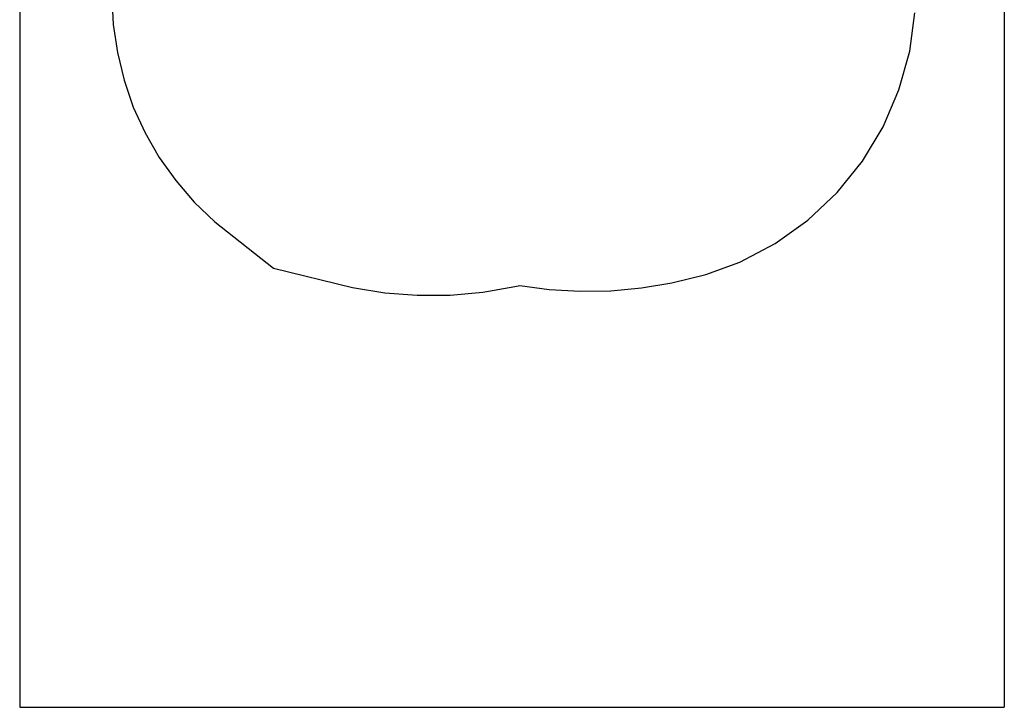
# Model space of a CAD drawing. Extents: x -7875 to 7875, y -6153 to 6153.
# Drawn here: x -7875 to -2506, y -6153 to -2404 of the extents above; entities that cross this region are included whole.
import ezdxf

# ---------------------------------------------------------------- set-up
doc = ezdxf.new("R2010")
doc.units = 0
doc.layers.get('0').update_dxf_attribs({"linetype": 'CONTINUOUS'})

msp = doc.modelspace()

# ---------------------------------------------------------------- linework, layer by layer
for p, q in [((-7875, 3804.1), (-7875, -6153.1)), ((-2506, 3804.1), (-2506, -6153.1)), ((-7372, -2276), (-7364.5, -2430.6)), ((-3022, -2575.4), (-2994, -2366.1)), ((-7364.5, -2430.6), (-7342.4, -2583.8)), ((-3080.3, -2786.6), (-3022, -2575.4)), ((-7342.4, -2583.8), (-7305.9, -2734.3)), ((-7305.9, -2734.3), (-7255.3, -2880.6)), ((-3166.8, -2988), (-3080.3, -2786.6)), ((-7255.3, -2880.6), (-7191.1, -3021.4)), ((-3279.8, -3175.7), (-3166.8, -2988)), ((-7191.1, -3021.4), (-7113.7, -3155.5)), ((-7113.7, -3155.5), (-7024.1, -3281.7)), ((-3417.3, -3346.4), (-3279.8, -3175.7)), ((-7024.1, -3281.7), (-6922.8, -3398.8)), ((-3576.7, -3496.8), (-3417.3, -3346.4)), ((-6922.8, -3398.8), (-6810.9, -3505.7)), ((-6810.9, -3505.7), (-6490.1, -3758.8)), ((-3755, -3624.2), (-3576.7, -3496.8)), ((-3949, -3726.2), (-3755, -3624.2)), ((-4133.5, -3793.1), (-3949, -3726.2)), ((-6490.1, -3758.8), (-6060.9, -3864.2)), ((-4318.7, -3838.8), (-4133.5, -3793.1)), ((-6060.9, -3864.2), (-5884.7, -3892.5)), ((-5350.4, -3889.5), (-5174.5, -3859.4)), ((-5174.5, -3859.4), (-5147.7, -3852.5)), ((-5147.7, -3852.5), (-4986.9, -3874.4)), ((-4484.3, -3866.6), (-4318.7, -3838.8)), ((-5884.7, -3892.5), (-5706.7, -3906.1)), ((-5706.7, -3906.1), (-5528.2, -3905.2)), ((-5528.2, -3905.2), (-5350.4, -3889.5)), ((-4986.9, -3874.4), (-4819.3, -3884.4)), ((-4819.3, -3884.4), (-4651.5, -3881.8)), ((-4651.5, -3881.8), (-4484.3, -3866.6)), ((-7875, -6153.1), (-2506, -6153.1))]:
    msp.add_line(p, q)

doc.saveas('drawing.dxf')
